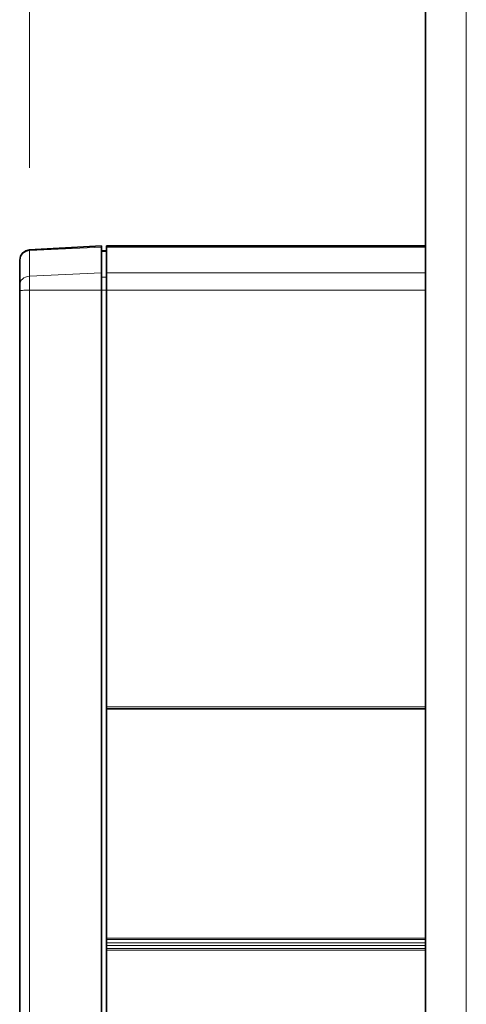
# Model space of a CAD drawing. Extents: x -17 to 570, y -445 to 0.
# Drawn here: x 66 to 76, y -173 to -150 of the extents above; entities that cross this region are included whole.
import ezdxf

# ---------------------------------------------------------------- set-up
doc = ezdxf.new("R2010")
doc.units = 0
doc.header["$MEASUREMENT"] = 0
doc.layers.add('Layer 1', color=7, linetype='Continuous', lineweight=0)

msp = doc.modelspace()

# ---------------------------------------------------------------- linework, layer by layer
at = {"layer": 'Layer 1', "color": 18, "lineweight": 18, "true_color": 0x010101}
msp.add_open_spline([(66.044, -153.312), (66.044, -153.312), (66.044, -39.814), (66.044, -39.814)], degree=3, dxfattribs=at)
at = {"layer": 'Layer 1', "color": 18, "lineweight": 35, "true_color": 0x010101}
for points in [[(75.21, -190.682), (75.21, -190.682), (75.21, -101.431), (75.21, -101.431)], [(67.71, -155.121), (67.71, -155.121), (66.042, -155.209), (66.042, -155.209)], [(67.71, -155.745), (67.71, -155.745), (67.71, -155.15), (67.71, -155.15)], [(67.828, -155.233), (67.828, -155.233), (67.71, -155.231), (67.71, -155.231)], [(75.21, -155.115), (75.21, -155.115), (67.828, -155.115), (67.828, -155.115)], [(67.828, -155.145), (67.828, -155.145), (67.828, -155.74), (67.828, -155.74)], [(65.82, -156.028), (65.82, -156.028), (65.82, -155.447), (65.82, -155.447)], [(65.82, -186.408), (65.82, -186.408), (65.82, -156.151), (65.82, -156.151)], [(67.71, -156.145), (67.71, -156.145), (67.71, -186.402), (67.71, -186.402)], [(67.828, -156.145), (67.828, -156.145), (67.828, -165.794), (67.828, -165.794)], [(67.828, -165.842), (67.828, -165.842), (67.828, -165.843), (67.828, -165.843)], [(67.828, -165.843), (67.828, -165.843), (75.21, -165.843), (75.21, -165.843)], [(67.828, -165.843), (67.828, -165.843), (67.828, -176.706), (67.828, -176.706)]]:
    msp.add_open_spline(points, degree=3, dxfattribs=at)
at = {"layer": 'Layer 1', "color": 8, "lineweight": 18, "true_color": 0x818181}
for points in [[(76.155, -101.414), (76.155, -101.414), (76.155, -190.666), (76.155, -190.666)], [(66.044, -155.226), (66.044, -155.226), (67.71, -155.15), (67.71, -155.15)], [(66.044, -155.226), (66.044, -155.226), (66.044, -155.822), (66.044, -155.822)], [(67.71, -155.246), (67.71, -155.246), (67.828, -155.248), (67.828, -155.248)], [(75.21, -155.145), (75.21, -155.145), (67.828, -155.145), (67.828, -155.145)], [(67.828, -155.74), (67.828, -155.74), (75.21, -155.74), (75.21, -155.74)], [(66.044, -155.822), (66.044, -155.822), (67.71, -155.745), (67.71, -155.745)], [(67.71, -155.841), (67.71, -155.841), (67.828, -155.843), (67.828, -155.843)], [(66.044, -156.146), (66.044, -156.146), (67.71, -156.145), (67.71, -156.145)], [(66.044, -156.146), (66.044, -156.146), (66.044, -186.403), (66.044, -186.403)], [(67.71, -156.147), (67.71, -156.147), (67.828, -156.147), (67.828, -156.147)], [(75.21, -156.145), (75.21, -156.145), (67.828, -156.145), (67.828, -156.145)], [(67.828, -165.794), (67.828, -165.794), (75.21, -165.794), (75.21, -165.794)], [(75.21, -165.842), (75.21, -165.842), (67.828, -165.842), (67.828, -165.842)], [(67.828, -171.15), (67.828, -171.15), (75.21, -171.15), (75.21, -171.15)], [(75.21, -171.184), (75.21, -171.184), (67.828, -171.184), (67.828, -171.184)], [(67.828, -171.256), (67.828, -171.256), (75.21, -171.256), (75.21, -171.256)], [(75.21, -171.323), (75.21, -171.323), (67.828, -171.323), (67.828, -171.323)], [(67.828, -171.392), (67.828, -171.392), (75.21, -171.392), (75.21, -171.392)], [(75.21, -171.425), (75.21, -171.425), (67.828, -171.425), (67.828, -171.425)]]:
    msp.add_open_spline(points, degree=3, dxfattribs=at)
at = {"layer": 'Layer 1', "color": 18, "lineweight": 35, "true_color": 0x010101}
for points, knots in [([(66.044, -155.21), (66.044, -155.21), (65.959, -155.23), (65.959, -155.23), (65.959, -155.23), (65.885, -155.284), (65.885, -155.284), (65.885, -155.284), (65.837, -155.359), (65.837, -155.359), (65.837, -155.359), (65.82, -155.447), (65.82, -155.447)], [0, 0, 0, 0, 1, 1, 1, 2, 2, 2, 3, 3, 3, 4, 4, 4, 4]), ([(67.71, -155.121), (67.71, -155.121), (67.71, -155.122), (67.71, -155.122), (67.71, -155.122), (67.71, -155.123), (67.71, -155.123), (67.71, -155.123), (67.71, -155.126), (67.71, -155.126), (67.71, -155.126), (67.71, -155.13), (67.71, -155.13), (67.71, -155.13), (67.71, -155.135), (67.71, -155.135), (67.71, -155.135), (67.71, -155.142), (67.71, -155.142), (67.71, -155.142), (67.71, -155.15), (67.71, -155.15)], [0, 0, 0, 0, 1, 1, 1, 2, 2, 2, 3, 3, 3, 4, 4, 4, 5, 5, 5, 6, 6, 6, 7, 7, 7, 7]), ([(67.828, -155.145), (67.828, -155.145), (67.828, -155.122), (67.828, -155.122), (67.828, -155.122), (67.828, -155.115), (67.828, -155.115)], [0, 0, 0, 0, 1, 1, 1, 2, 2, 2, 2]), ([(67.828, -156.145), (67.828, -156.145), (67.828, -156.083), (67.828, -156.083), (67.828, -156.083), (67.828, -156.023), (67.828, -156.023), (67.828, -156.023), (67.828, -155.965), (67.828, -155.965), (67.828, -155.965), (67.828, -155.91), (67.828, -155.91), (67.828, -155.91), (67.828, -155.859), (67.828, -155.859), (67.828, -155.859), (67.828, -155.813), (67.828, -155.813), (67.828, -155.813), (67.828, -155.773), (67.828, -155.773), (67.828, -155.773), (67.828, -155.74), (67.828, -155.74)], [0, 0, 0, 0, 1, 1, 1, 2, 2, 2, 3, 3, 3, 4, 4, 4, 5, 5, 5, 6, 6, 6, 7, 7, 7, 8, 8, 8, 8]), ([(67.71, -155.745), (67.71, -155.745), (67.71, -155.778), (67.71, -155.778), (67.71, -155.778), (67.71, -155.818), (67.71, -155.818), (67.71, -155.818), (67.71, -155.863), (67.71, -155.863), (67.71, -155.863), (67.71, -155.913), (67.71, -155.913), (67.71, -155.913), (67.71, -155.967), (67.71, -155.967), (67.71, -155.967), (67.71, -156.025), (67.71, -156.025), (67.71, -156.025), (67.71, -156.084), (67.71, -156.084), (67.71, -156.084), (67.71, -156.145), (67.71, -156.145)], [0, 0, 0, 0, 1, 1, 1, 2, 2, 2, 3, 3, 3, 4, 4, 4, 5, 5, 5, 6, 6, 6, 7, 7, 7, 8, 8, 8, 8]), ([(65.82, -156.151), (65.82, -156.151), (65.82, -156.132), (65.82, -156.132), (65.82, -156.132), (65.82, -156.114), (65.82, -156.114), (65.82, -156.114), (65.82, -156.096), (65.82, -156.096), (65.82, -156.096), (65.82, -156.079), (65.82, -156.079), (65.82, -156.079), (65.82, -156.064), (65.82, -156.064), (65.82, -156.064), (65.82, -156.05), (65.82, -156.05), (65.82, -156.05), (65.82, -156.038), (65.82, -156.038), (65.82, -156.038), (65.82, -156.028), (65.82, -156.028)], [0, 0, 0, 0, 1, 1, 1, 2, 2, 2, 3, 3, 3, 4, 4, 4, 5, 5, 5, 6, 6, 6, 7, 7, 7, 8, 8, 8, 8]), ([(67.828, -165.842), (67.828, -165.842), (67.828, -165.841), (67.828, -165.841), (67.828, -165.841), (67.828, -165.838), (67.828, -165.838), (67.828, -165.838), (67.828, -165.834), (67.828, -165.834), (67.828, -165.834), (67.828, -165.827), (67.828, -165.827), (67.828, -165.827), (67.828, -165.82), (67.828, -165.82), (67.828, -165.82), (67.828, -165.812), (67.828, -165.812), (67.828, -165.812), (67.828, -165.803), (67.828, -165.803), (67.828, -165.803), (67.828, -165.794), (67.828, -165.794)], [0, 0, 0, 0, 1, 1, 1, 2, 2, 2, 3, 3, 3, 4, 4, 4, 5, 5, 5, 6, 6, 6, 7, 7, 7, 8, 8, 8, 8])]:
    msp.add_open_spline(points, degree=3, knots=knots, dxfattribs=at)
at = {"layer": 'Layer 1', "color": 8, "lineweight": 18, "true_color": 0x818181}
for points, knots in [([(66.044, -155.226), (66.044, -155.226), (65.959, -155.246), (65.959, -155.246), (65.959, -155.246), (65.885, -155.295), (65.885, -155.295), (65.885, -155.295), (65.837, -155.365), (65.837, -155.365), (65.837, -155.365), (65.82, -155.447), (65.82, -155.447)], [0, 0, 0, 0, 1, 1, 1, 2, 2, 2, 3, 3, 3, 4, 4, 4, 4]), ([(66.044, -155.209), (66.044, -155.209), (66.044, -155.211), (66.044, -155.211), (66.044, -155.211), (66.044, -155.226), (66.044, -155.226)], [0, 0, 0, 0, 1, 1, 1, 2, 2, 2, 2]), ([(66.044, -155.822), (66.044, -155.822), (66, -155.827), (66, -155.827), (66, -155.827), (65.957, -155.84), (65.957, -155.84), (65.957, -155.84), (65.919, -155.86), (65.919, -155.86), (65.919, -155.86), (65.885, -155.886), (65.885, -155.886), (65.885, -155.886), (65.857, -155.916), (65.857, -155.916), (65.857, -155.916), (65.837, -155.951), (65.837, -155.951), (65.837, -155.951), (65.824, -155.989), (65.824, -155.989), (65.824, -155.989), (65.82, -156.028), (65.82, -156.028)], [0, 0, 0, 0, 1, 1, 1, 2, 2, 2, 3, 3, 3, 4, 4, 4, 5, 5, 5, 6, 6, 6, 7, 7, 7, 8, 8, 8, 8]), ([(66.044, -155.822), (66.044, -155.822), (66.044, -155.848), (66.044, -155.848), (66.044, -155.848), (66.044, -155.88), (66.044, -155.88), (66.044, -155.88), (66.044, -155.917), (66.044, -155.917), (66.044, -155.917), (66.044, -155.958), (66.044, -155.958), (66.044, -155.958), (66.044, -156.002), (66.044, -156.002), (66.044, -156.002), (66.044, -156.049), (66.044, -156.049), (66.044, -156.049), (66.044, -156.097), (66.044, -156.097), (66.044, -156.097), (66.044, -156.146), (66.044, -156.146)], [0, 0, 0, 0, 1, 1, 1, 2, 2, 2, 3, 3, 3, 4, 4, 4, 5, 5, 5, 6, 6, 6, 7, 7, 7, 8, 8, 8, 8]), ([(66.044, -156.146), (66.044, -156.146), (66, -156.146), (66, -156.146), (66, -156.146), (65.957, -156.147), (65.957, -156.147), (65.957, -156.147), (65.919, -156.147), (65.919, -156.147), (65.919, -156.147), (65.885, -156.148), (65.885, -156.148), (65.885, -156.148), (65.857, -156.148), (65.857, -156.148), (65.857, -156.148), (65.837, -156.149), (65.837, -156.149), (65.837, -156.149), (65.824, -156.15), (65.824, -156.15), (65.824, -156.15), (65.82, -156.15), (65.82, -156.15)], [0, 0, 0, 0, 1, 1, 1, 2, 2, 2, 3, 3, 3, 4, 4, 4, 5, 5, 5, 6, 6, 6, 7, 7, 7, 8, 8, 8, 8])]:
    msp.add_open_spline(points, degree=3, knots=knots, dxfattribs=at)

doc.saveas('drawing.dxf')
